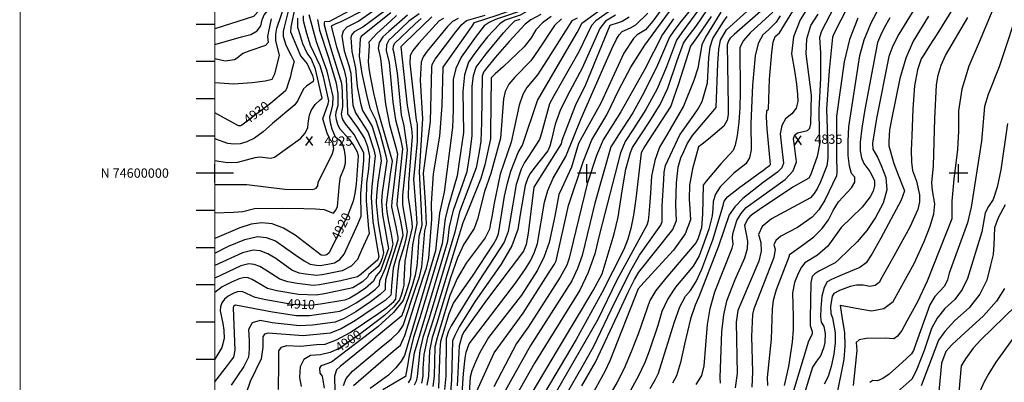
# Model space of a CAD drawing. Extents: x 629753 to 637256, y 7456648 to 7462352.
# Drawn here: x 629753 to 632401, y 7459438 to 7460413 of the extents above; entities that cross this region are included whole.
import ezdxf
from ezdxf.enums import TextEntityAlignment as Align

# ---------------------------------------------------------------- set-up
doc = ezdxf.new("R2010")
doc.units = 0
doc.header["$MEASUREMENT"] = 0
for name, color, linetype in [('border', 5, 'CONTINUOUS'), ('CE-CONT', 7, 'CONTINUOUS'), ('CE-CONTIN', 7, 'CONTINUOUS'), ('CE-CONTIN-T', 7, 'CONTINUOUS'), ('CE-ELEV', 7, 'CONTINUOUS'), ('CE-GRD', 7, 'CONTINUOUS'), ('ticks', 1, 'CONTINUOUS')]:
    doc.layers.add(name, color=color, linetype=linetype)
doc.styles.get("Standard").update_dxf_attribs({"font": 'txt', "height": 0.2})

msp = doc.modelspace()

# ---------------------------------------------------------------- linework, layer by layer
at = {"layer": 'border', "const_width": 3, "elevation": 5000}
for points in [[(631000, 7456650), (629754.7, 7456650), (629754.7, 7462350), (637254.7, 7462350), (637254.7, 7456650)], [(635278.3, 7462000), (630278.3, 7462000), (630278.3, 7457000), (635278.3, 7457000)]]:
    msp.add_lwpolyline(points, close=True, dxfattribs=at)
at = {"layer": 'CE-CONT', "color": 33, "linetype": 'Continuous'}
for points, elevation in [([(630278.3, 7460346.3), (630350.2, 7460366.6), (630374.5, 7460373), (630391.8, 7460382.7), (630402.1, 7460395.8), (630405.3, 7460412.3), (630410.8, 7460426.2), (630428.6, 7460446.2), (630436.6, 7460456.5), (630448.9, 7460491.7), (630451.8, 7460501.3), (630479.2, 7460513.8), (630484.9, 7460516.3), (630533.1, 7460505.5), (630563.4, 7460504.6), (630586.4, 7460498.6), (630618.4, 7460497.3), (630755.1, 7460512.7), (630794.3, 7460516.1), (630824, 7460520.3), (630849.1, 7460524.6), (630884.8, 7460538.2)], 4936), ([(632016.3, 7460518.9), (631943.8, 7460376.9), (631939.2, 7460365.6), (631930.6, 7460276.1), (631923.4, 7460172.1), (631926.8, 7460067.3), (631926.6, 7460040.4), (631924.3, 7460020.4), (631907.2, 7459977), (631898.8, 7459959.7), (631889.8, 7459945.5), (631879.9, 7459934.4), (631775.6, 7459877.4), (631750, 7459856.6), (631740.4, 7459835.5), (631746.9, 7459814.3), (631747.2, 7459790.3), (631741.3, 7459763.6), (631694.3, 7459654.9), (631684.8, 7459631), (631679.8, 7459599.6), (631682.6, 7459462.4), (631677.8, 7459423.3)], 4832), ([(632203.7, 7460514.7), (632117.3, 7460374.2), (632101.6, 7460342.9), (632091, 7460314.1), (632057.6, 7460146.8), (632046.5, 7460080.9), (632047.8, 7460065.2), (632059.9, 7460042.9), (632069.9, 7460020.6), (632083.1, 7459989), (632085, 7459955.3), (632075.6, 7459919.3), (632054.9, 7459881.2), (632031.5, 7459846.6), (632005.4, 7459815.6), (631957, 7459769.5), (631946.2, 7459759.8), (631902.8, 7459737.1), (631891.7, 7459729.6), (631885, 7459722.7), (631881.4, 7459706.6), (631879.3, 7459609.1), (631879, 7459590.7), (631884.4, 7459574.5), (631884.7, 7459568), (631875.1, 7459549.1), (631834.8, 7459415.2)], 4824), ([(630433.1, 7460485.1), (630430.5, 7460475.9), (630413.4, 7460454), (630381.8, 7460421.6), (630278.3, 7460387.9)], 4938), ([(631215.8, 7460493.7), (631142.4, 7460449.5), (631099.1, 7460425), (631059, 7460411.1), (631044.4, 7460401.5), (631011.3, 7460366.4), (630994.3, 7460345), (630977.4, 7460322.5), (630960.6, 7460298.7), (630949.8, 7460264.6), (630944.9, 7460220.1), (630947.1, 7460109.6), (630935.5, 7460031.1), (630930.2, 7459993.2), (630905.5, 7459909.9), (630897.2, 7459878.4), (630889.1, 7459810), (630829.3, 7459611.5), (630812.7, 7459559.5), (630801.1, 7459511.1), (630796.1, 7459482.8), (630792.7, 7459463.8), (630791, 7459454.1), (630729.9, 7459418.5)], 4888), ([(631909.4, 7460504.4), (631852.2, 7460412.7), (631834.1, 7460366.4), (631828.9, 7460320.9), (631836.7, 7460276.2), (631842.2, 7460239.9), (631845.3, 7460212.1), (631846.2, 7460192.8), (631841.2, 7460175.4), (631830.2, 7460159.7), (631813.2, 7460146), (631802.8, 7460128.1), (631798.9, 7460106), (631803.8, 7460057.9), (631807.6, 7460027.5), (631802.9, 7460015), (631791.7, 7460002.7), (631752.5, 7459975.2), (631698, 7459932), (631676.2, 7459909.6), (631661.8, 7459888.3), (631633.1, 7459804.5), (631580, 7459668.1), (631569.6, 7459645.7), (631557.5, 7459608.6), (631541.4, 7459541.2), (631530.5, 7459491.3), (631519.7, 7459456.1), (631509.2, 7459435.6)], 4838), ([(631764.7, 7459451.5), (631774.9, 7459554.4), (631777.5, 7459634.5), (631780.8, 7459658.9), (631789, 7459687.9), (631823.3, 7459778.5), (631823.5, 7459782.2), (631861, 7459808.4), (631888.9, 7459829.2), (631911.6, 7459851.4), (631928.9, 7459875.2), (631941, 7459900.4), (631955.2, 7459923.2), (631990, 7459961.2), (631999.3, 7459976.5), (631999.6, 7459989.3), (631990.7, 7459999.7), (631984.6, 7460019.3), (631981.4, 7460048.2), (631981.1, 7460086.5), (631983.3, 7460124.7), (632012.9, 7460316.8), (632024.6, 7460358.9), (632042.9, 7460404), (632087.8, 7460489.5)], 4828), ([(630650.7, 7459430.1), (630757.9, 7459521.6), (630777.4, 7459537.8), (630789, 7459564.2), (630822.2, 7459670.2), (630839.1, 7459722.6), (630847.3, 7459745.4), (630853.3, 7459772), (630861.4, 7459876.4), (630860.5, 7459919.2), (630866.5, 7459998.4), (630882.8, 7460099.4), (630889.9, 7460182.4), (630892.6, 7460284.9), (630922.5, 7460328.1), (630957.3, 7460377.6), (630970.2, 7460395.7), (630976.8, 7460404.9), (631037.7, 7460424.9), (631083.5, 7460440.7), (631138.8, 7460466.9)], 4892), ([(631594, 7460459.6), (631534.4, 7460378.4), (631519.9, 7460357.5), (631493.1, 7460286.5), (631467.5, 7460226.7), (631437.6, 7460171.6), (631404.4, 7460119.9), (631381.7, 7460085.3), (631369.4, 7460054.9), (631312.9, 7459836.6), (631299.8, 7459783.7), (631282, 7459733.4), (631259.6, 7459685.5), (631137.7, 7459490.2), (631060.7, 7459353.9)], 4858), ([(631491.9, 7460457.8), (631456.3, 7460408.4), (631436.5, 7460385.8), (631413.5, 7460371.6), (631404.2, 7460362.5), (631377.7, 7460323), (631316.1, 7460188.6), (631280.1, 7460124.3), (631256.5, 7460079.7), (631237.4, 7460016.6), (631211, 7459960.3)], 4866), ([(631510, 7459848.9), (631519.3, 7459872.7), (631517.7, 7459915.3), (631520, 7459974.3), (631524.2, 7460016.7), (631531.8, 7460041.5), (631539.1, 7460058.9), (631548.8, 7460079.5), (631562.5, 7460101.2), (631602.3, 7460147.9), (631617.7, 7460165.6), (631626.4, 7460177.1), (631631, 7460295.1), (631633.3, 7460333.9), (631637.6, 7460357.8), (631654.5, 7460385.1), (631736.5, 7460459.5)], 4848), ([(632445.3, 7460458.7), (632387.5, 7460285.7), (632358.2, 7460211.6), (632348.4, 7460179.8), (632339.7, 7460086.3), (632312.4, 7459909), (632302.5, 7459867), (632253, 7459731.9), (632248.4, 7459713.7), (632240.5, 7459697.1), (632214.9, 7459669.1), (632200.7, 7459646.1), (632163, 7459541.3), (632157.2, 7459524.2), (632151.7, 7459514.8), (632127, 7459491.7), (632091.7, 7459460.1), (632074.6, 7459448.4), (632059.9, 7459442.7), (632047.8, 7459443), (632039.3, 7459437.8)], 4814), ([(630493.7, 7460449.9), (630482.7, 7460392.2), (630481.7, 7460380.5), (630500.3, 7460335.7), (630508.2, 7460315.3), (630526.6, 7460293.9), (630540.3, 7460262.6), (630543.5, 7460252), (630542.8, 7460246.3), (630524.5, 7460233.7), (630516.3, 7460227.3), (630501.3, 7460196), (630493, 7460183.6), (630433.6, 7460133.4), (630408, 7460111.1), (630384.9, 7460094.8), (630364.4, 7460084.2), (630346.4, 7460079.5), (630329.2, 7460078.1), (630312.6, 7460079.9), (630278.3, 7460092.7)], 4928), ([(630452.2, 7460316.6), (630442.3, 7460356.9), (630441.9, 7460373.7), (630444.4, 7460389.9), (630466, 7460452.6)], 4932), ([(630734.2, 7460435.9), (630676.2, 7460392.9), (630652.5, 7460380.1), (630646.1, 7460373.3), (630644, 7460364.5), (630646.4, 7460326.9), (630656.5, 7460282.9), (630660.6, 7460233.1), (630669.7, 7460188.2), (630675.6, 7460169), (630694.6, 7460136.2), (630701, 7460125.9), (630718.7, 7460067), (630723.5, 7460046.8), (630725.6, 7460033.7), (630716.6, 7459975.7), (630712.5, 7459941.4), (630712.1, 7459920.3), (630717.6, 7459866.9), (630726.7, 7459815), (630730.2, 7459798.2), (630732, 7459786.7), (630727.8, 7459772), (630723.3, 7459759.9), (630717.1, 7459749.6), (630692.4, 7459728), (630689, 7459720.7), (630674.8, 7459708.2), (630649.3, 7459692.2), (630573.3, 7459676.5), (630550.8, 7459672.8), (630502.7, 7459674.1)], 4912), ([(630827.4, 7460428.5), (630799.9, 7460408.5), (630757, 7460367.6), (630745.6, 7460357.6), (630739.5, 7460344.9), (630738.8, 7460329.4), (630746.8, 7460297.8), (630756.6, 7460191.1), (630763.7, 7460143.7), (630777.5, 7460092.6), (630782.6, 7460065.3), (630768.9, 7459928.6), (630767.6, 7459914.9), (630777.2, 7459871.5), (630782.5, 7459841.8), (630783.3, 7459831.6), (630764.9, 7459769.7), (630758.1, 7459744.7), (630753, 7459697.5), (630752.3, 7459681.5), (630751.8, 7459672.5), (630735.8, 7459658.6), (630703.9, 7459636.5), (630656.2, 7459604.3), (630617.6, 7459582.4), (630588.1, 7459570.7), (630515.5, 7459563.3)], 4904), ([(630653.2, 7460104.2), (630629.3, 7460133), (630621.4, 7460145.9), (630618.7, 7460159), (630621.9, 7460178.8), (630621.5, 7460220.4), (630619.3, 7460241.6), (630592.9, 7460328), (630581, 7460368), (630573, 7460398), (630572.6, 7460404.1), (630574.2, 7460407.7), (630587.8, 7460409.1), (630650.8, 7460443.1)], 4918), ([(630684, 7460441.2), (630616.9, 7460407), (630602.1, 7460400.5), (630594.1, 7460396.9), (630591.2, 7460395.6), (630605, 7460340.1), (630619.4, 7460296.3), (630626.3, 7460277.1), (630631.1, 7460254.1), (630635, 7460165.2), (630635.1, 7460159.7), (630661, 7460123.6), (630680.4, 7460093.2), (630688.7, 7460072.2), (630694.4, 7460046.1), (630691.6, 7460011.5)], 4916), ([(630703.5, 7460435.6), (630665.3, 7460408.6), (630633, 7460392.8), (630622.8, 7460382.1), (630619.5, 7460368.1), (630626, 7460328.8), (630638.8, 7460289.6), (630643.5, 7460268.6), (630646.7, 7460219), (630649.5, 7460183.4), (630656.4, 7460162.8), (630681.7, 7460124.2), (630690.7, 7460109.6), (630705.5, 7460062.9), (630709, 7460046.5), (630700.1, 7459964.9), (630698.4, 7459935.3), (630703.2, 7459870.5), (630716.4, 7459790.7), (630719.1, 7459776.3), (630716.5, 7459767.2), (630671.3, 7459729)], 4914), ([(630880.2, 7459423), (630884.3, 7459526), (630885.9, 7459548.7), (630908, 7459623.4), (630920.2, 7459651), (630971.5, 7459723.7), (631027.4, 7459809.2), (631035.8, 7459824.1), (631040.9, 7459837.5), (631057.3, 7459938.3), (631065, 7459973.5), (631074.3, 7460005.6), (631093.7, 7460055.9), (631105.7, 7460075.4), (631145.8, 7460195.5), (631212.1, 7460309.4), (631252.2, 7460378.7), (631261.3, 7460395.3), (631265.1, 7460403.3), (631323.6, 7460445.8)], 4876), ([(631359.9, 7460450.4), (631302.4, 7460409.8), (631290.8, 7460396.9), (631256.9, 7460326.6), (631189.8, 7460208.2), (631178.4, 7460186.7), (631157, 7460107.9), (631151.6, 7460090.8), (631121.7, 7460045.1), (631111.1, 7460029.1), (631102.2, 7460011.4), (631088.8, 7459970.3), (631071.1, 7459869.2), (631067.2, 7459843.4), (631056.1, 7459814.5), (630988.9, 7459712.1), (630913.9, 7459590.3), (630906.2, 7459575.5), (630900.4, 7459556.3), (630899.2, 7459455.3), (630896.1, 7459419.3)], 4874), ([(630941.2, 7459381.7), (630946.5, 7459461.8), (630951.1, 7459503.3), (630954.3, 7459519.5), (630962.3, 7459541.6), (631086.6, 7459704.7), (631113.6, 7459743.1), (631127.2, 7459765.1), (631138.1, 7459787.9), (631146.3, 7459811.6), (631164.5, 7459922.3), (631173.7, 7459954.2), (631188.3, 7459987.1), (631222.5, 7460045.4), (631263.2, 7460147), (631328.1, 7460293.8), (631345.8, 7460334.6), (631358.2, 7460360.7), (631365.3, 7460372), (631374, 7460380.7), (631396.4, 7460390.5), (631410.1, 7460398.9), (631442.7, 7460430.3)], 4868), ([(630981.8, 7459413.2), (631029.7, 7459517.3), (631107.6, 7459624.1), (631181, 7459739.9), (631191.2, 7459756.2), (631195.9, 7459764.4), (631228.9, 7459913.3), (631268.3, 7460030.9), (631292.3, 7460090.2), (631332.4, 7460157.3), (631364.5, 7460224.7), (631397.1, 7460285.4), (631434.3, 7460344.3), (631500.5, 7460434.9)], 4864), ([(631639.2, 7460432.9), (631597.8, 7460366.2), (631587.4, 7460345.4), (631582, 7460308.2), (631576.7, 7460282.6), (631566.1, 7460249.5), (631538.3, 7460180.1), (631493.1, 7460101.3), (631474.4, 7460070.3), (631461, 7460034.1), (631452.7, 7459992.7), (631449.6, 7459946.2), (631447.1, 7459912), (631445.4, 7459890.2), (631443.1, 7459872.6), (631440.3, 7459860.7), (631359.5, 7459713.1), (631308.4, 7459607.5), (631165.5, 7459360.2)], 4852), ([(631760, 7460446.9), (631674.5, 7460372.7), (631663.6, 7460363.2), (631659.3, 7460356.2), (631656.3, 7460345.1), (631659.1, 7460180.9), (631658.3, 7460158.1), (631656.3, 7460143.1), (631646.8, 7460127), (631605.4, 7460091.5), (631588.5, 7460078.7), (631579.3, 7460071.3), (631562.6, 7460012.1), (631555, 7459967.8), (631554.2, 7459930.3), (631555.3, 7459904.7), (631557.3, 7459874.7), (631542.8, 7459837.5), (631511.7, 7459793), (631432.3, 7459706.8), (631416.2, 7459689.1), (631340, 7459496.1), (631327.4, 7459467.3), (631288.4, 7459397.9)], 4846), ([(631778.7, 7460433.2), (631718.1, 7460377), (631700.2, 7460356.5), (631690.4, 7460338), (631690.7, 7460217.6), (631690.3, 7460176.5), (631687.7, 7460137.7), (631682.8, 7460101.2), (631677.7, 7460075.6), (631672.5, 7460060.8), (631638.6, 7460025.3), (631599.4, 7459978.6), (631591.3, 7459967.8), (631589.8, 7459890.4), (631587, 7459853.8), (631577.6, 7459826.1), (631572.9, 7459814.1), (631491.4, 7459718.6), (631464, 7459684.6), (631447.6, 7459658.4), (631417.3, 7459570.8), (631397.8, 7459519.9), (631378.6, 7459475.8), (631359.9, 7459438.5), (631307.8, 7459348.9)], 4844), ([(631546, 7460360), (631572.6, 7460395.1), (631603.4, 7460440.4)], 4856), ([(631942.6, 7460445.7), (631909.3, 7460381.8), (631904, 7460364.9), (631907, 7460324.1)], 4834), ([(632370.6, 7460439.9), (632333.4, 7460352.7), (632305.9, 7460287.9), (632287.5, 7460226.4), (632278.1, 7460168.1), (632277.7, 7460113), (632275.5, 7460064), (632265.2, 7459984.3), (632259.8, 7459924.8), (632260.4, 7459902.2), (632260.6, 7459886.5), (632260.5, 7459877.7), (632194.3, 7459709.9), (632167.7, 7459654.6), (632139.1, 7459602.3), (632125.8, 7459577.9), (632114.2, 7459562.1), (632104.3, 7459554.9), (632080.9, 7459557.1), (632030.1, 7459556.3), (632011.4, 7459552.3), (632002.9, 7459545.1), (632004.9, 7459524.2), (631995, 7459429.9)], 4816), ([(630278.3, 7459893.6), (630328.6, 7459895.8), (630353, 7459896.9), (630384.6, 7459905.6), (630461.3, 7459906), (630517.7, 7459905.8), (630549.1, 7459904.7), (630571.9, 7459902.4), (630592.1, 7459894.4), (630596.9, 7459893.2), (630603.8, 7459901.3), (630608.1, 7459910.5), (630613.2, 7459971.3), (630615.8, 7459990.1), (630626.1, 7460014.2), (630629.2, 7460027.1), (630629.3, 7460043.1), (630626.5, 7460062.1), (630622.5, 7460076.3), (630617.3, 7460085.8), (630602.7, 7460097), (630594, 7460118.4), (630589.1, 7460136), (630587.3, 7460151.1), (630595.7, 7460184.3), (630596.7, 7460206.6), (630580.2, 7460274.5), (630551.3, 7460353.6), (630531.7, 7460425.8)], 4922), ([(630430, 7460414.8), (630422.4, 7460380.9), (630419.3, 7460367.8), (630421.4, 7460351.5), (630414, 7460343.5), (630371.9, 7460329), (630353.5, 7460322.3), (630338.3, 7460309.7), (630330.9, 7460305.2), (630306.2, 7460301.2), (630278.3, 7460307.8)], 4934), ([(630549, 7460279.9), (630537, 7460308.6), (630526.1, 7460322.8), (630515, 7460348.3), (630503.8, 7460383.7), (630501.2, 7460392), (630501.7, 7460417)], 4926), ([(630555.2, 7459966.1), (630555.6, 7459976.1), (630585.2, 7460034), (630594.5, 7460052.9), (630598.5, 7460066.7), (630595.1, 7460082.1), (630588.5, 7460089.6), (630580.2, 7460107.5), (630568.8, 7460146.2), (630582.6, 7460187), (630584.4, 7460194.7), (630569.9, 7460259.1), (630561.2, 7460288.9), (630535.8, 7460343.7), (630525.3, 7460375.9), (630516.9, 7460409.5), (630516.2, 7460423.4)], 4924), ([(630892.9, 7460415.5), (630881.6, 7460409.5), (630826.8, 7460349.6), (630811.4, 7460330.7), (630803.4, 7460316.1), (630802.7, 7460295.8), (630819.3, 7460142.9), (630822, 7460131.7), (630821.9, 7460085.7), (630812.5, 7459984.6), (630818.3, 7459905.2), (630821.7, 7459865.3), (630809.4, 7459807.7), (630804.6, 7459740.7), (630803.9, 7459725.4), (630800.3, 7459706.6), (630793.9, 7459684.3), (630784.7, 7459658.5), (630758.8, 7459626.2), (630716.3, 7459587.4), (630615.6, 7459510.3), (630591.8, 7459492.4), (630566.7, 7459483.4), (630562.3, 7459480.8), (630559.9, 7459476), (630560.5, 7459463.3), (630566.4, 7459455.1), (630572, 7459422.5)], 4898), ([(630932.8, 7460415.6), (630917.7, 7460407.5), (630903.9, 7460394.6), (630848.7, 7460328.3), (630838.3, 7460313.2), (630832.6, 7460298.4), (630830.4, 7460250.4), (630836.3, 7460146.7), (630827.2, 7460003.6), (630834.2, 7459880.8), (630834.4, 7459859.3), (630826.5, 7459829.8), (630822.7, 7459772.6), (630821.6, 7459751), (630817.1, 7459725.9), (630809.1, 7459697.4), (630797.6, 7459665.3), (630789.6, 7459642.7), (630785.1, 7459629.6), (630783, 7459622.8), (630781.1, 7459617), (630677.1, 7459530.9), (630639.4, 7459500.3), (630615.5, 7459480.8), (630605.5, 7459472.3), (630599.5, 7459455.1), (630601.3, 7459370.7)], 4896), ([(630753.3, 7459836.5), (630745, 7459874.6), (630741.3, 7459896.9), (630739.6, 7459915.6), (630750.8, 7459997.9), (630754.5, 7460020.7), (630756.3, 7460032.5), (630718.6, 7460163.2), (630706.1, 7460214.9), (630696.8, 7460260.7), (630693.2, 7460281.5), (630691.4, 7460300.2), (630693.9, 7460342.5), (630692.9, 7460353.4), (630713.8, 7460376), (630751.7, 7460409.3), (630767.1, 7460423.6)], 4908), ([(630795.9, 7460425), (630746.3, 7460381.3), (630729.7, 7460366.8), (630720, 7460351.8), (630717.2, 7460336.3), (630723.8, 7460308), (630736.7, 7460185.9), (630747.6, 7460130.5), (630763.7, 7460072.8), (630769.2, 7460052.1), (630754.4, 7459924.3), (630753.6, 7459910.2), (630764.8, 7459855.7), (630769.8, 7459828.7), (630770.5, 7459820.4), (630748.9, 7459752), (630737.4, 7459713.8), (630736.6, 7459698.2)], 4906), ([(630787.2, 7460127.3), (630779.9, 7460157), (630769.2, 7460269.9), (630760.3, 7460323), (630757.8, 7460333), (630758.2, 7460341.4), (630761.5, 7460348.4), (630816.4, 7460400.9), (630832.8, 7460415.7)], 4902), ([(630798.7, 7459437.3), (630805.2, 7459447.7), (630815.2, 7459517.4), (630904.6, 7459817.5), (630909.3, 7459855.8), (630920, 7459900.8), (630949.8, 7459984.1), (630956.7, 7460005.1), (630964.2, 7460050.7), (630970, 7460101.2), (630970.2, 7460233.3), (630973.4, 7460262.7), (630980.5, 7460285.2), (631007.6, 7460321.4), (631054.5, 7460377.3), (631073.3, 7460398.1), (631085.1, 7460409.3), (631099.2, 7460414.2)], 4886), ([(631154.8, 7460426.8), (631128, 7460411.9), (631112.6, 7460401.1), (631069.5, 7460354.3), (631031.7, 7460310.9), (631005.8, 7460279.2), (631000.5, 7460271.7), (630997, 7460260.8), (630995.5, 7460136.5), (630993.6, 7460086.2), (630989.2, 7460057.3), (630980.5, 7460014.8), (630936, 7459896.3), (630923.7, 7459841.6), (630854.1, 7459610.5), (630837.9, 7459558.9), (630829.4, 7459523.7), (630822, 7459454.2), (630819.4, 7459441.8), (630814.3, 7459430.8)], 4884), ([(631182.5, 7460420.9), (631159.6, 7460404.5), (631141.7, 7460385.4), (631129, 7460363.7), (631110, 7460339.9), (631053.3, 7460285.9), (631032.2, 7460266.8), (631021.5, 7460256.6), (631019.6, 7460111.7), (631019.2, 7460093), (631003.8, 7460022.3), (630993.2, 7459986.3), (630962.2, 7459908.4), (630944.7, 7459866.7), (630866.2, 7459609.2), (630850.4, 7459558.6), (630840.5, 7459513.1), (630837.5, 7459475.4), (630837.4, 7459454.5), (630833.6, 7459435.9)], 4882), ([(630845.1, 7459922.6), (630839.7, 7460000.5), (630857.7, 7460139.2), (630862.1, 7460284.9), (630862.6, 7460292.1), (630870.6, 7460306.9), (630926.1, 7460379.8), (630942.4, 7460399.5), (630954.8, 7460410.2), (631005.5, 7460424.7)], 4894), ([(631252.4, 7460417), (631237.9, 7460409.3), (631169.9, 7460302.5), (631145.9, 7460264.8), (631116.9, 7460230.8), (631106.3, 7460211.5), (631096.2, 7460183.1), (631075.2, 7460083.7), (631045.6, 7459998), (631028.5, 7459915), (631023.8, 7459887.7), (631019.9, 7459866.1), (631016.7, 7459850.2), (631004.7, 7459827), (630954.3, 7459758.9), (630929.6, 7459717.2), (630909.8, 7459671.2), (630884.1, 7459585.5), (630875.6, 7459558.1), (630870.2, 7459533.3), (630868.3, 7459454.9), (630864.2, 7459426.7)], 4878), ([(631511.3, 7460415.3), (631482.2, 7460373.3), (631434.5, 7460279.9), (631370.4, 7460165), (631322.7, 7460090.2), (631304.8, 7460048.1), (631279.3, 7459971.4), (631241.4, 7459816.4), (631230.8, 7459771.8), (631224.4, 7459753.5), (631207, 7459720.7), (631120.7, 7459586.3)], 4862), ([(631355.3, 7460424.5), (631329, 7460408.4), (631313.7, 7460388.7), (631266, 7460282.2), (631232.5, 7460220.4), (631207.7, 7460171.8), (631193.1, 7460132.1), (631183.4, 7460090.3), (631178.6, 7460073.2), (631173.3, 7460060.3), (631136, 7460013)], 4872), ([(631612.9, 7460421.2), (631577.9, 7460370.3), (631564.4, 7460351.2), (631557.7, 7460341.6), (631524.1, 7460237.8), (631511.9, 7460201.5), (631504.1, 7460180.1), (631444.7, 7460088.4), (631434.6, 7460072.7), (631425.1, 7460055.1), (631410.6, 7459931.2), (631404.1, 7459887.4), (631396.8, 7459851.4), (631388.8, 7459823.2), (631378.4, 7459795.5), (631318.9, 7459678.4), (631250.1, 7459553.6), (631149.3, 7459383.9)], 4854), ([(631798.5, 7460423.4), (631788.2, 7460406.4), (631767.3, 7460385.9), (631751.6, 7460372.4), (631739.6, 7460348.8), (631731.4, 7460315.2), (631724.3, 7460236.4), (631719.3, 7460134.2), (631720.2, 7460062.6), (631716.3, 7460041.8), (631706.5, 7460025.8), (631674, 7460000.6), (631637.2, 7459963.8), (631624.4, 7459944), (631617.9, 7459924.3), (631617.7, 7459904.5), (631615.7, 7459885.6), (631606.7, 7459849.8), (631590.9, 7459805.3), (631580.4, 7459778.3), (631564.7, 7459750.8), (631517.4, 7459694.3), (631496.3, 7459662.8), (631480.3, 7459628.3), (631469.4, 7459590.8), (631446.5, 7459522.3), (631434.6, 7459491.3), (631416.5, 7459453.7), (631392.4, 7459409.7)], 4842), ([(631572.9, 7459432.4), (631588.2, 7459456.5), (631594, 7459482.9), (631603.5, 7459593.5), (631610.6, 7459636.8), (631622.8, 7459681.5), (631669.3, 7459798.8), (631672.4, 7459809.6), (631670.5, 7459825.5), (631671.2, 7459836.9), (631681.9, 7459872.7), (631692.7, 7459891.1), (631707.5, 7459907.9), (631812.3, 7459983.1), (631833.6, 7460006.4), (631842.6, 7460030.4), (631836.7, 7460073.8), (631835.2, 7460086.4), (631834.5, 7460092.9), (631836, 7460098.7), (631839.6, 7460104), (631845.3, 7460108.6), (631871.8, 7460114.7), (631878.5, 7460121), (631881.3, 7460132.8), (631882.4, 7460209.6), (631868.2, 7460321.1), (631869.8, 7460361.6), (631880.7, 7460397.2), (631901.1, 7460428)], 4836), ([(632093.7, 7460417.5), (632078.6, 7460390.8), (632068.1, 7460370.6), (632060.4, 7460351.6), (632026.1, 7460171.7), (632017.9, 7460120.8), (632013.8, 7460083.7), (632014, 7460060.2), (632017.2, 7460041.1), (632023.2, 7460026.4), (632040, 7460004.7), (632051.9, 7459980.2), (632052.6, 7459966.6), (632048.9, 7459952.2), (632040.6, 7459936.9), (632019.3, 7459909.2), (631962.6, 7459854.7), (631926.7, 7459803.9), (631898.6, 7459780.4), (631865, 7459759.2), (631855.9, 7459748), (631846.7, 7459730.4), (631837.4, 7459706.3), (631832, 7459678.9), (631833.1, 7459614.4), (631833.2, 7459580.3), (631831, 7459546), (631821.2, 7459480.7), (631809, 7459430.1)], 4826), ([(632197.5, 7460421.8), (632156.1, 7460354.7), (632136.9, 7460309.4), (632120.4, 7460254.7), (632097.6, 7460144.6), (632092.7, 7460116.8), (632091.2, 7460085.6), (632090.8, 7460073.8), (632104.2, 7460026.7), (632118.1, 7459991.2), (632127.7, 7459966.7), (632133.1, 7459953), (632124.1, 7459928), (632069.2, 7459825.5), (632045.1, 7459783), (632030.2, 7459759), (632012.8, 7459746.8), (631971.8, 7459730), (631952.3, 7459721.9), (631936.8, 7459714.6), (631925.2, 7459708.3), (631916.5, 7459693.3), (631910.7, 7459669.6), (631907.8, 7459637.3), (631907.1, 7459614.1), (631908.8, 7459600), (631915.8, 7459588.4), (631919.8, 7459569.7), (631918.5, 7459544.9), (631915.5, 7459530.5), (631906.9, 7459509.3), (631896, 7459495.3), (631885.2, 7459478.9), (631854.2, 7459376.7)], 4822), ([(631949.5, 7459392.7), (631970.3, 7459499.3), (631973.5, 7459535.9), (631972.2, 7459572.4), (631966.4, 7459608.9), (631962.8, 7459633.2), (631961.2, 7459645.3), (632003, 7459637.9), (632043.9, 7459630.5), (632077.1, 7459636.3), (632102.4, 7459655.3), (632158.6, 7459757.3), (632185.6, 7459816.9), (632202, 7459857.8), (632211.6, 7459891.5), (632214.5, 7459918.2), (632207.8, 7459953.5), (632206.1, 7459974.2), (632211.1, 7460019.8), (632214.7, 7460146.7), (632219, 7460237.5), (632223.7, 7460264.1), (632231.7, 7460290.5), (632242.8, 7460316.6), (632303, 7460418.7)], 4818), ([(631072.7, 7459310.8), (631202, 7459529.1), (631261.9, 7459628), (631295.9, 7459685.3), (631320.2, 7459730.1), (631351.9, 7459836.9), (631362.8, 7459881.8), (631373.7, 7459952.9), (631383.6, 7460010.7), (631395.9, 7460055.8), (631401.5, 7460069.7), (631448.3, 7460139.8), (631476.1, 7460185.1), (631496.7, 7460229.1), (631521.8, 7460303.1), (631538.8, 7460349.6), (631546, 7460360)], 4856), ([(631907, 7460324.1), (631907.4, 7460255.3), (631902.1, 7460170.8), (631903.4, 7460110.3), (631905, 7460081.9), (631897.8, 7460044.8), (631884.1, 7460004.7), (631880.4, 7459994.8), (631875.4, 7459987), (631832.7, 7459962.8), (631742.8, 7459902.8), (631725.3, 7459890.4), (631717.1, 7459883.7), (631710.6, 7459876.3), (631702.8, 7459859.4), (631710.6, 7459818), (631709.8, 7459797.3), (631702.5, 7459772.2), (631676.3, 7459713.4), (631653.8, 7459656.3), (631645.9, 7459619.3), (631640.7, 7459573.9), (631636.5, 7459451), (631637.2, 7459436)], 4834), ([(630278.3, 7460244.1), (630328.1, 7460240), (630378.5, 7460244.1), (630413.2, 7460248.5), (630432.2, 7460253.1), (630439.2, 7460267), (630452.2, 7460316.6)], 4932), ([(630278.3, 7460034.1), (630311.6, 7460028.7), (630339.9, 7460030.2), (630386.9, 7460042.1), (630399.1, 7460044.4), (630428.2, 7460040.6), (630438.5, 7460043), (630508.1, 7460093.9), (630520.9, 7460107.4), (630528.1, 7460123.2), (630529.8, 7460141.3), (630532.8, 7460156.4), (630537.1, 7460168.4), (630547.8, 7460184.7), (630561.2, 7460197.7), (630566.7, 7460202.2), (630549, 7460279.9)], 4926), ([(630449.1, 7459418.6), (630450.4, 7459488.6), (630450.4, 7459507.7), (630450.3, 7459523), (630457.4, 7459532.8), (630471.5, 7459537.2), (630508.3, 7459535.9), (630551.2, 7459539.6), (630575, 7459541.2), (630605.4, 7459552.1), (630642.4, 7459572.2), (630718.7, 7459623.9), (630740.6, 7459639.5), (630759.9, 7459655.4), (630764.7, 7459661.5), (630771.5, 7459737), (630775.1, 7459763.3), (630789, 7459809), (630794, 7459827.5), (630796.1, 7459842.8), (630784, 7459915.4), (630783.4, 7459941.1), (630794.5, 7460043.3), (630796, 7460063.4), (630787.2, 7460127.3)], 4902), ([(632410.1, 7460134), (632391.6, 7460009.5), (632381.9, 7459962.6), (632371, 7459929.6), (632358.7, 7459910.4), (632350.2, 7459893.3), (632340.9, 7459843), (632302.5, 7459717.5), (632288.2, 7459687.4), (632267.9, 7459660.5), (632241.7, 7459636.6), (632220.9, 7459610.6), (632205.7, 7459582.5), (632186, 7459524.2), (632165.8, 7459473.8), (632158.1, 7459456.7), (632152.6, 7459446.8), (632114.5, 7459412.6)], 4812), ([(630278.3, 7459785.7), (630314.4, 7459804.3), (630359.1, 7459822.4), (630393.2, 7459830.1), (630416.5, 7459827.6), (630441.4, 7459818.4), (630496.2, 7459780.1), (630518.2, 7459764.6), (630534.1, 7459756), (630551.6, 7459753), (630561, 7459752.1), (630582.2, 7459755.6), (630599.8, 7459759.3), (630614.4, 7459768.4), (630625.9, 7459783), (630663.1, 7459863.1), (630671.3, 7459884.4), (630670.9, 7459945.4), (630679.2, 7460034.5), (630679.2, 7460054.6), (630653.2, 7460104.2)], 4918), ([(630691.6, 7460011.5), (630686.3, 7459973.2), (630684.7, 7459924.9), (630691.6, 7459851.2), (630693.5, 7459838.4), (630672.2, 7459793), (630661.9, 7459768.6), (630644.6, 7459750.2), (630620.4, 7459737.8), (630566.5, 7459727.1), (630551.8, 7459725.2), (630521.7, 7459728.8), (630504.5, 7459731.9), (630485.4, 7459740), (630441.8, 7459771.1), (630420.4, 7459783.9), (630400.3, 7459791.3), (630381.5, 7459793.4), (630352.6, 7459786.3), (630278.3, 7459752.1)], 4916), ([(631136, 7460013), (631126.2, 7459999.7), (631119.5, 7459988.1), (631112.6, 7459967.1), (631099.5, 7459888.9), (631093.4, 7459849.4), (631076.5, 7459805), (631048.6, 7459755.9), (630978, 7459656), (630935.6, 7459587.2), (630923.5, 7459564.4), (630916.9, 7459549.5), (630914.7, 7459445.2), (630912.1, 7459412.2)], 4872), ([(630278.3, 7459970.3), (630364.1, 7459970.1), (630465.9, 7459957.6), (630541.2, 7459956.5), (630550.4, 7459959.6), (630555.2, 7459966.1)], 4924), ([(631211, 7459960.3), (631203.2, 7459942.7), (631192.1, 7459885), (631176.9, 7459814.2), (631163.7, 7459776.4), (631146.3, 7459739.9), (631102.9, 7459672.6), (631041.8, 7459594.6), (631014.1, 7459559.2), (630989.9, 7459517.1), (630978, 7459491), (630969.5, 7459469.5), (630964.4, 7459452.6), (630960.9, 7459396.2)], 4866), ([(630624.2, 7459429.5), (630631.7, 7459448.6), (630647.9, 7459468.7), (630725.4, 7459532.8), (630753.1, 7459555.1), (630772.9, 7459574.4), (630785, 7459590.6), (630818.4, 7459693.9), (630828.2, 7459721.4), (630835.2, 7459749), (630842.8, 7459845.8), (630846.9, 7459862.9), (630845.1, 7459922.6)], 4894), ([(631265.5, 7459428.9), (631302.1, 7459492.1), (631367, 7459631.8), (631389.7, 7459680.2), (631406.7, 7459714.4), (631418, 7459734.5), (631510, 7459848.9)], 4848), ([(630278.3, 7459439.5), (630311.9, 7459483.8), (630322.5, 7459497.4), (630329.1, 7459505.6), (630332.7, 7459524.6), (630327.9, 7459638.1), (630329.2, 7459643.5), (630333.8, 7459646.1), (630432.8, 7459627.4), (630497.6, 7459618.2), (630533.1, 7459618.1), (630614.4, 7459629.7), (630633.4, 7459637.3), (630658.4, 7459651.5), (630689.4, 7459672.3), (630710, 7459688.4), (630720.5, 7459699.8), (630721.5, 7459711.2), (630736.9, 7459745.4), (630754.4, 7459795.3), (630757.6, 7459809.2), (630753.3, 7459836.5)], 4908), ([(630671.3, 7459729), (630661.8, 7459722.2), (630616.6, 7459711.2), (630584.2, 7459704.5), (630559.6, 7459700.2), (630542.7, 7459698.2), (630499.5, 7459703.5), (630474.8, 7459707.9), (630452.6, 7459715.4), (630415.6, 7459739.7), (630399.3, 7459749.4), (630384.1, 7459755), (630369.8, 7459756.6), (630347.9, 7459751.3), (630278.3, 7459717.8)], 4914), ([(630502.7, 7459674.1), (630445.1, 7459683.9), (630419.7, 7459690.8), (630389.4, 7459708.3), (630378.3, 7459714.9), (630367.9, 7459718.8), (630358.1, 7459719.8), (630343.2, 7459716.2), (630322.9, 7459707.8), (630297.5, 7459694.8), (630278.3, 7459679.3)], 4912), ([(630736.6, 7459698.2), (630736.4, 7459691.8), (630736.2, 7459686.4), (630722.9, 7459673.9), (630696.6, 7459654.4), (630657.3, 7459627.9), (630625.5, 7459609.8), (630601.3, 7459600.2), (630540.3, 7459592.3), (630506.1, 7459590.4), (630432.4, 7459598.1), (630399.7, 7459604), (630378.3, 7459597.9), (630368.4, 7459579.9), (630370, 7459550), (630370.6, 7459527.7), (630368.9, 7459505.9), (630356.1, 7459481), (630322, 7459431)], 4906), ([(632401.8, 7459690), (632380.6, 7459656.4), (632345.1, 7459616.9), (632295.3, 7459571.6), (632261.5, 7459539.5), (632243.7, 7459520.7), (632232, 7459490), (632223.5, 7459395)], 4808), ([(632433.6, 7459644.7), (632338.4, 7459552.3), (632317.9, 7459530.3), (632297.3, 7459501.6), (632285.7, 7459482.4), (632278.6, 7459411.5)], 4806), ([(631120.7, 7459586.3), (631089.1, 7459542.8), (631028.5, 7459425.9)], 4862), ([(630515.5, 7459563.3), (630421.3, 7459570.8), (630411.8, 7459568.1), (630407.4, 7459560.1), (630407.5, 7459532.5), (630402.8, 7459501.1), (630373, 7459440.7), (630362, 7459409.2), (630358.8, 7459395.5), (630356.6, 7459375), (630381.8, 7459227.3), (630385.2, 7459208.7), (630384.8, 7459204), (630328.3, 7459175.7), (630278.3, 7459140.7)], 4904), ([(632437, 7459572.7), (632378.9, 7459492.2), (632359.4, 7459461.8), (632346.2, 7459438), (632337.3, 7459417.3), (632332, 7459385.4), (632325.6, 7459366), (632273, 7459273.1), (632268.7, 7459263.1), (632255.1, 7459249.5), (632243.2, 7459226.8), (632230.9, 7459216.9), (632180.4, 7459198.7), (632160.5, 7459190), (632150.3, 7459181.6), (632149.1, 7459163.9), (632155.6, 7459122.9), (632153.8, 7459100.3), (632122.8, 7459006.4)], 4804), ([(631765.4, 7459430.1), (631764.7, 7459451.5)], 4828)]:
    msp.add_lwpolyline(points, dxfattribs=dict(at, elevation=elevation))
at = {"layer": 'CE-CONTIN', "color": 1, "linetype": 'Continuous'}
for points, elevation in [([(631273.9, 7460534.4), (631140.6, 7460458.2), (631099.1, 7460435.8), (631054.8, 7460420.1), (631032.9, 7460412.9), (631015.5, 7460404.8), (631002.6, 7460395.8), (630981, 7460368.6), (630940.7, 7460312.2), (630925.9, 7460281.4), (630918.8, 7460251.8), (630919.2, 7460169.8), (630917.2, 7460122.8), (630894.6, 7459949.7), (630882.4, 7459892.7), (630874.4, 7459817.5), (630871.2, 7459791.5), (630787.9, 7459510.3), (630779.6, 7459494.9), (630765.3, 7459477.4), (630745.1, 7459457.8), (630695.5, 7459421.6)], 4890), ([(631449.3, 7459421.6), (631462.6, 7459445.2), (631471.4, 7459462.6), (631513, 7459598.2), (631528.6, 7459641), (631543.5, 7459670), (631557.6, 7459685.3), (631572.3, 7459709.4), (631587.9, 7459742.5), (631617.8, 7459821.4), (631645.5, 7459913.8), (631647.5, 7459925.4), (631656.7, 7459937), (631690.4, 7459962.9), (631718.6, 7459983), (631739.7, 7459998.4), (631753.7, 7460008.8), (631760.8, 7460014.5), (631766, 7460018.6), (631769.4, 7460021.3), (631772.1, 7460023.5), (631763.2, 7460119.1), (631761.6, 7460150.9), (631762.9, 7460168.5), (631767, 7460171.9), (631769.5, 7460252.6), (631775.7, 7460324.7), (631780.1, 7460351.9), (631785, 7460367.8), (631796.4, 7460377.6), (631878.4, 7460510.7)], 4840), ([(632280.9, 7460472.6), (632222.5, 7460377.7), (632199.5, 7460341.9), (632184.7, 7460318.6), (632178.1, 7460307.9), (632167.5, 7460277.9), (632160, 7460234.9), (632155.7, 7460173.5), (632152.4, 7460100.7), (632150.9, 7460060.9), (632151.7, 7460029.8), (632154.8, 7460007.5), (632164.9, 7459978.6), (632173.1, 7459942.3), (632172.9, 7459922.9), (632168.8, 7459903.1), (632147.3, 7459855.2), (632104, 7459777), (632072.2, 7459720.3), (632064.7, 7459706.5), (632053.7, 7459698.4), (632039.3, 7459695.9), (632021.4, 7459699.2), (632004, 7459699.3), (631987.1, 7459696.2), (631957.8, 7459684.6), (631942.8, 7459677.3), (631938.5, 7459669.9), (631934.1, 7459642.1), (631934.6, 7459623.6), (631939.1, 7459611.6), (631946, 7459571.4), (631946.1, 7459544.5), (631942.8, 7459514.3), (631935.9, 7459480.9), (631927.3, 7459453.8), (631917, 7459433.1)], 4820), ([(630477.5, 7460442.8), (630464.2, 7460392.9), (630462, 7460380.6), (630462, 7460368.7), (630468.6, 7460344.5), (630483.3, 7460316.1), (630488.8, 7460305.9), (630491.4, 7460300.3), (630485.6, 7460278), (630480.4, 7460257.8), (630475.7, 7460241.7), (630471.6, 7460229.8), (630467.9, 7460222), (630428, 7460187.3), (630351, 7460129.7), (630347.3, 7460127.4), (630341.6, 7460127.5), (630278.3, 7460162.4)], 4930), ([(630751.4, 7460431.1), (630672, 7460367.4), (630668.5, 7460360.9), (630666.2, 7460314.5), (630673.3, 7460267.9), (630687.7, 7460202.5), (630694.8, 7460175.3), (630709.9, 7460144.7), (630722.3, 7460105.5), (630731.9, 7460071.2), (630738.1, 7460047.2), (630741, 7460033.5), (630727.9, 7459948.3), (630725.9, 7459925.2), (630728.6, 7459888.1), (630741.7, 7459817.4), (630744.8, 7459797.9), (630723.2, 7459737.7)], 4910), ([(631562, 7460444.7), (631532.4, 7460408.8), (631512.4, 7460382.4), (631501, 7460365.4), (631466, 7460284.1), (631427.1, 7460208.2), (631402.5, 7460162.8), (631361.9, 7460100.9), (631349.9, 7460081.8), (631343.5, 7460071), (631299.8, 7459919.6), (631265.7, 7459779.2), (631253.3, 7459743.9), (631238, 7459711), (631126.8, 7459537.1), (631055.6, 7459408.8)], 4860), ([(630554.5, 7460412.9), (630559.8, 7460384.2), (630583.8, 7460310.8), (630604.7, 7460242.4), (630609.1, 7460213.5), (630608.8, 7460181.5), (630603.9, 7460163.9), (630603, 7460155), (630604.3, 7460144.5), (630607.7, 7460132.1), (630613.5, 7460120.5), (630639.6, 7460091.6), (630651.9, 7460074.2), (630660.7, 7460057.8), (630663.7, 7460045.8), (630657.8, 7459970.5), (630655, 7459946.1), (630649.9, 7459924.7), (630637, 7459889.9), (630585.3, 7459786.3), (630579.2, 7459780.8), (630572, 7459779.4), (630563.8, 7459780), (630494.2, 7459834), (630462.5, 7459852.8), (630432.7, 7459863.8), (630404.8, 7459866.9), (630375.8, 7459863.6), (630345.5, 7459853.8), (630278.3, 7459824.8)], 4920), ([(630861.3, 7460420.2), (630788.1, 7460349.4), (630778.5, 7460340.1), (630795.7, 7460182.2), (630806.7, 7460120.5), (630808.9, 7460099), (630799, 7459974.3), (630798.2, 7459934.9), (630805.2, 7459888.5), (630807.8, 7459868), (630808.9, 7459854.1), (630796.9, 7459804.9), (630789.3, 7459764.2), (630786.6, 7459708.9), (630786.1, 7459699.7), (630784, 7459688.6), (630780.2, 7459675.3), (630774.7, 7459660), (630759.3, 7459640.8), (630734, 7459617.7), (630667.1, 7459567.1), (630614.1, 7459530.2), (630588.6, 7459518.5), (630562.6, 7459511.8), (630535.8, 7459510), (630517.5, 7459499.3), (630507.6, 7459479.7), (630506.2, 7459451.2), (630510.2, 7459427.4)], 4900), ([(631210.2, 7460415.1), (631191.2, 7460397), (631149.4, 7460333.1), (631128, 7460302.3), (631085.1, 7460258.3), (631069.2, 7460239.2), (631058.9, 7460219.9), (631054, 7460200.5), (631046.1, 7460094), (631020.5, 7459999.1), (631003, 7459951), (630984.4, 7459877.1), (630975.5, 7459851.6), (630948.1, 7459809.6), (630930.9, 7459773), (630911.6, 7459719), (630875.2, 7459597.4), (630863, 7459558.4), (630855.4, 7459523.2), (630852.9, 7459454.7), (630848.2, 7459430.4)], 4880), ([(631392.7, 7460419.5), (631373.6, 7460407.6), (631357.2, 7460402.7), (631346, 7460399.3), (631340.1, 7460397.4), (631275.1, 7460237.7), (631247.4, 7460180.9), (631210.9, 7460088), (631209.1, 7460079), (631136.2, 7459962.7)], 4870), ([(631603.3, 7460243.2), (631606.5, 7460310.6), (631610.3, 7460339.7), (631617.7, 7460362), (631646.9, 7460409), (631656, 7460421.4)], 4850), ([(632007.2, 7460417.1), (631985.3, 7460359.5), (631970.4, 7460299.8), (631950.1, 7460153.7), (631949.7, 7460032.6), (631950.7, 7460015.6), (631951.1, 7460003.4), (631949.9, 7459993.4), (631918.8, 7459927.7), (631902.3, 7459901.9), (631884.4, 7459881.8), (631844.8, 7459854.2), (631800.7, 7459830.7), (631786.8, 7459819.4), (631781.6, 7459807.9), (631785.1, 7459796.4), (631781.5, 7459774.1), (631739.5, 7459665.6), (631727.5, 7459635.5), (631724.3, 7459620.7), (631721.7, 7459561.5), (631724, 7459466.3), (631722.7, 7459425.5)], 4830), ([(631173.6, 7459319.3), (631268.7, 7459484.5), (631297.6, 7459535.3), (631353.7, 7459653.3), (631397.5, 7459740.4), (631419.8, 7459779.8), (631468.6, 7459848), (631477.3, 7459860.3), (631481.3, 7459870.7), (631481.5, 7459912.2), (631485.4, 7459982.5), (631486.8, 7460003.4), (631489.7, 7460020.6), (631528.9, 7460103), (631566.3, 7460155.8), (631578, 7460172.9), (631588.3, 7460192.9), (631603.3, 7460243.2)], 4850), ([(631136.2, 7459962.7), (631121.1, 7459839.2), (631115.8, 7459809), (631108.1, 7459790.3), (631009, 7459658.9), (630971.9, 7459608), (630949, 7459574.5), (630943.5, 7459565), (630935.5, 7459536.8), (630930.1, 7459428.9)], 4870), ([(632403.7, 7459915.4), (632385.2, 7459880.7), (632375.3, 7459853.7), (632373, 7459807.5), (632371, 7459781.9), (632364.5, 7459752.9), (632354.5, 7459713.1), (632335.2, 7459675), (632306.5, 7459638.7), (632268.5, 7459604.1), (632241.2, 7459575), (632224.7, 7459551.6), (632177.7, 7459429.1)], 4810), ([(630723.2, 7459737.7), (630710.9, 7459724), (630704.7, 7459710.2), (630682.1, 7459690.2), (630659.5, 7459675.1), (630641.4, 7459664.7), (630627.5, 7459659.2), (630562.3, 7459648.4), (630542, 7459645.4), (630524.4, 7459644.3), (630486.4, 7459647.8), (630415.4, 7459659.8), (630386.9, 7459666.2), (630363.2, 7459676.9), (630351.7, 7459682.5), (630338.5, 7459681.1), (630327.7, 7459676.7), (630314, 7459669.7), (630303.8, 7459661.4), (630296.8, 7459651.7), (630293.2, 7459640.8), (630292.1, 7459630.3), (630299.9, 7459596.7), (630301.9, 7459578.4), (630303.2, 7459555.8), (630296.7, 7459531.6), (630278.3, 7459500.4)], 4910)]:
    msp.add_lwpolyline(points, dxfattribs=dict(at, elevation=elevation))
at = {"layer": 'CE-ELEV', "color": 10, "linetype": 'Continuous'}
for p, q in [((630523, 7460074.8, 4925.7), (630540.7, 7460098.6, 4925.7)), ((630523.7, 7460098.2, 4925.7), (630540.5, 7460074.4, 4925.7)), ((630531.5, 7460086.6, 4925.7), (630531.5, 7460086.6, 4925.7)), ((631837.8, 7460076.8, 4835.3), (631855.4, 7460100.6, 4835.3)), ((631838.5, 7460100.1, 4835.3), (631855.2, 7460076.3, 4835.3)), ((631846.2, 7460088.6, 4835.3), (631846.2, 7460088.6, 4835.3))]:
    msp.add_line(p, q, dxfattribs=at)
at = {"layer": 'CE-GRD', "color": 15, "linetype": 'Continuous'}
for p, q in [((630278.3, 7460000, 5000), (630278.3, 7460024.8, 5000)), ((631278.3, 7460000, 5000), (631278.3, 7460024.8, 5000)), ((632278.3, 7460000, 5000), (632278.3, 7460024.8, 5000)), ((630278.3, 7460000, 5000), (630253.4, 7460000, 5000)), ((630278.3, 7460000, 5000), (630278.3, 7460000, 5000)), ((630278.3, 7459975.2, 5000), (630278.3, 7460000, 5000)), ((630303.2, 7460000, 5000), (630278.3, 7460000, 5000)), ((631278.3, 7460000, 5000), (631253.4, 7460000, 5000)), ((631278.3, 7460000, 5000), (631278.3, 7460000, 5000)), ((631278.3, 7459975.2, 5000), (631278.3, 7460000, 5000)), ((631303.2, 7460000, 5000), (631278.3, 7460000, 5000)), ((632278.3, 7460000, 5000), (632253.4, 7460000, 5000)), ((632278.3, 7460000, 5000), (632278.3, 7460000, 5000)), ((632278.3, 7459975.2, 5000), (632278.3, 7460000, 5000)), ((632303.2, 7460000, 5000), (632278.3, 7460000, 5000))]:
    msp.add_line(p, q, dxfattribs=at)
at = {"layer": 'ticks'}
for p, q in [((630278.3, 7460400, 5000), (630228.3, 7460400, 5000)), ((630278.3, 7460300, 5000), (630228.3, 7460300, 5000)), ((630278.3, 7460200, 5000), (630228.3, 7460200, 5000)), ((630278.3, 7460100, 5000), (630228.3, 7460100, 5000)), ((630328.3, 7460000, 5000), (630228.3, 7460000, 5000)), ((630278.3, 7459900, 5000), (630228.3, 7459900, 5000)), ((630278.3, 7459800, 5000), (630228.3, 7459800, 5000)), ((630278.3, 7459700, 5000), (630228.3, 7459700, 5000)), ((630278.3, 7459600, 5000), (630228.3, 7459600, 5000)), ((630278.3, 7459500, 5000), (630228.3, 7459500, 5000))]:
    msp.add_line(p, q, dxfattribs=at)

# ---------------------------------------------------------------- texts
at = {"layer": 'CE-CONTIN-T', "linetype": 'Continuous'}
for s, rotation, p in [('4930', 36.5378, (630391.7, 7460160.4, 4930)), ('4920', 63.286, (630620.3, 7459856.1, 4920)), ('4910', 357.3563, (630509.5, 7459645, 4910)), ('4900', 33.9948, (630638.9, 7459547, 4900))]:
    msp.add_text(s, height=25, rotation=rotation, dxfattribs=at).set_placement(p, align=Align.MIDDLE)
at = {"layer": 'CE-ELEV', "color": 10, "linetype": 'Continuous'}
for s, p in [('4925', (630572.5, 7460086.6, 4925.7)), ('4835', (631890.3, 7460091.7, 4835.3))]:
    msp.add_text(s, height=25, rotation=360, dxfattribs=at).set_placement(p, align=Align.MIDDLE_LEFT)
at = {"layer": 'CE-GRD', "color": 15, "linetype": 'Continuous'}
msp.add_text('N 74600000', height=25, rotation=360, dxfattribs=at).set_placement((629970.8, 7460000.6, 5032.4), align=Align.MIDDLE_LEFT)

doc.saveas('drawing.dxf')
